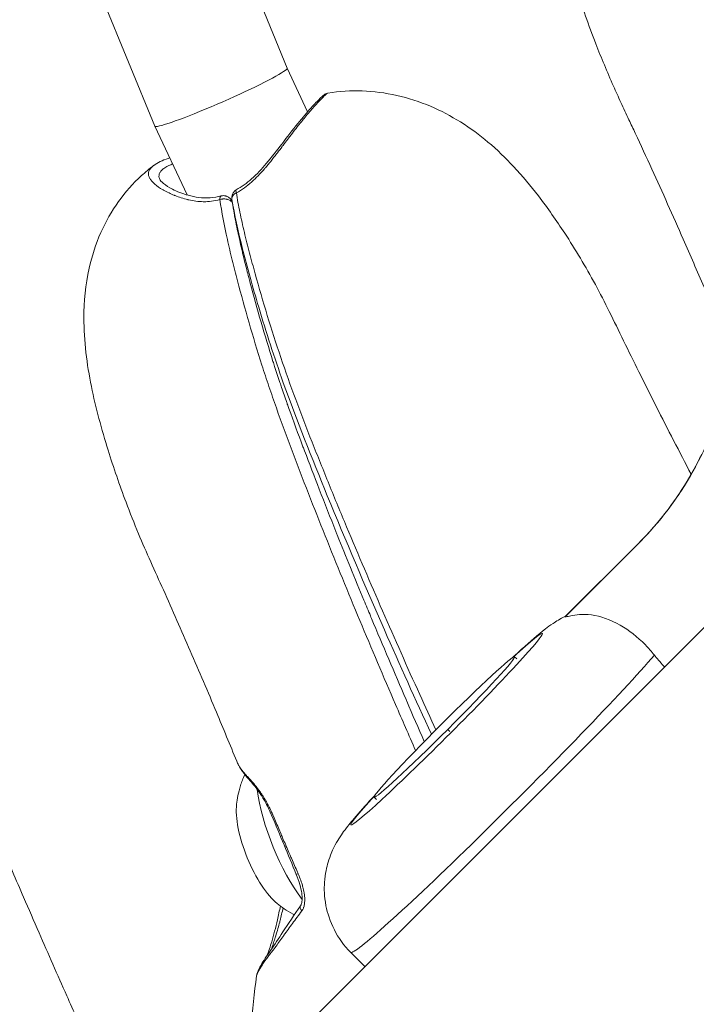
# Model space of a CAD drawing. Units: millimetres. Extents: x -4139 to 3622, y -3622 to 4100.
# Drawn here: x -1011 to -936, y -933 to -824 of the extents above; entities that cross this region are included whole.
import ezdxf

# ---------------------------------------------------------------- set-up
doc = ezdxf.new("R2010")
doc.units = ezdxf.units.MM
doc.header["$MEASUREMENT"] = 0
doc.styles.get("Standard").update_dxf_attribs({"font": 'arial.ttf'})
doc.dimstyles.new('ISO-25', dxfattribs={"dimtxt": 2.5, "dimasz": 2.5, "dimexe": 1.25, "dimexo": 0.625, "dimtad": 1, "dimtxsty": 'Standard', "dimcen": 2.5, "dimadec": 0, "dimazin": 0, "dimtfac": 1, "dimtmove": 0, "dimatfit": 3, "dimfxl": 1, "dimarcsym": 0})

# ---------------------------------------------------------------- blocks, each defined once
blk = doc.blocks.new('*D4')
at = {"color": 0, "lineweight": -2, "transparency": 16777216}
for p, q in [((-3747.23, 3621.61), (-3798.48, 3621.61)), ((-3797.23, 3501.61), (-3797.23, -3501.61)), ((-3747.23, -3621.61), (-3798.48, -3621.61))]:
    blk.add_line(p, q, dxfattribs=at)
at = {"color": 0, "transparency": 16777216}
for points in [[(-3817.23, 3501.61), (-3777.23, 3501.61), (-3797.23, 3621.61)], [(-3817.23, -3501.61), (-3777.23, -3501.61), (-3797.23, -3621.61)]]:
    blk.add_solid(points, dxfattribs=at)
at = {"layer": 'Defpoints', "color": 0, "transparency": 16777216}
for p in [(0, 3621.61), (-3797.23, -3621.61), (0, -3621.61)]:
    blk.add_point(p, dxfattribs=at)
at = {"color": 0, "transparency": 16777216, "insert": (-3974.88, 0), "char_height": 250, "attachment_point": 5, "rotation": 90}
blk.add_mtext('725', dxfattribs=at)

msp = doc.modelspace()

# ---------------------------------------------------------------- linework, layer by layer
at = {"color": 0, "linetype": 'Continuous', "lineweight": 0}
for p, q in [((-1067.28, -618.937), (-981.247, -829.214)), ((-1081.883, -625.496), (-995.905, -835.64)), ((-981.248, -829.213), (-978.981, -834.05)), ((-995.905, -835.642), (-992.335, -843.259)), ((-987.294, -844.129), (-987.309, -844.097)), ((-942.396, -881.944), (-950.466, -890.014)), ((-950.456, -889.99), (-942.403, -881.937)), ((-932.187, -888.315), (-1028.948, -985.076)), ((-956.043, -894.423), (-955.798, -894.668)), ((-963.21, -902.713), (-963.455, -902.468)), ((-971.6, -909.979), (-971.355, -910.225)), ((-972.625, -928.753), (-974.189, -927.189))]:
    msp.add_line(p, q, dxfattribs=at)
msp.add_circle((0, 0), 3621.612)
for centre, major_axis, ratio, start_param, end_param in [((-988.576, -832.427), (7.329, 3.214), 0.0673049, -3.1432718, -0.3562179), ((-988.576, -832.427), (7.329, 3.214), 0.0673049, -0.3562179, -0.0016792), ((-988.338, -844.088), (-0.196, 0.724), 0.4208672, -0.0001016, 1.0067235), ((-956.511, -909.512), (-17.678, -17.678), 0.0407029, 0, 2.6527128), ((-963.822, -902.201), (-7.778, -7.778), 0.0407029, -4.7059388, 1.5772465), ((-985.104, -907.288), (-0.56, -0.499), 0.7092714, -0.4336091, -0.0000499), ((-979.24, -914.083), (4.164, -10.181), 0.3471578, -2.2147715, -0.9301119), ((-983.406, -915.787), (2.65, -6.479), 0.3471578, -2.5869569, -0.5546357), ((-979.136, -922.439), (-0.616, 0.428), 0.5907001, -0.0036994, 1.1441945)]:
    msp.add_ellipse(centre, major_axis=major_axis, ratio=ratio, start_param=start_param, end_param=end_param, dxfattribs=at)
at = {"color": 0, "linetype": 'Continuous', "lineweight": 0, "extrusion": (-3.12671e-16, -3.31505e-18, -1)}
msp.add_ellipse((-986.512, -843.342), major_axis=(-0.363, 0.656), ratio=0.2667106, start_param=-0.9232615, end_param=0.0000181, dxfattribs=at)
at = {"color": 0, "linetype": 'Continuous', "lineweight": 0, "extrusion": (-3.33581e-16, 3.04998e-16, -1)}
msp.add_ellipse((-987.963, -844.358), major_axis=(0.682, 0.313), ratio=0.1373816, start_param=0.3142545, end_param=0.3568125, dxfattribs=at)
at = {"color": 0, "linetype": 'Continuous', "lineweight": 0, "extrusion": (-2.2233e-16, 4.20107e-19, -1)}
msp.add_ellipse((-968.507, -855.833), major_axis=(-26.133, -26.133), ratio=0.9991713, start_param=-2.1228548, end_param=-1.5707963, dxfattribs=at)
at = {"color": 0, "linetype": 'Continuous', "lineweight": 0, "extrusion": (-1.59602e-08, -1.59602e-08, -1)}
msp.add_ellipse((-933.918, -890.422), major_axis=(-8.485, 8.485), ratio=0.000001, start_param=-0.0407147, end_param=-0.0000006, dxfattribs=at)
at = {"color": 0, "linetype": 'Continuous', "lineweight": 0, "extrusion": (-1.84263e-16, -5.25244e-17, -1)}
msp.add_ellipse((-963.576, -902.446), major_axis=(10.607, 10.607), ratio=0.0407029, start_param=-0.7627567, end_param=3.9043493, dxfattribs=at)
at = {"color": 0, "linetype": 'Continuous', "lineweight": 0, "extrusion": (-6.10669e-16, 9.14192e-16, -1)}
msp.add_ellipse((-982.274, -911.69), major_axis=(-0.691, -0.292), ratio=0.0313699, start_param=-0.6228772, end_param=0.0000003, dxfattribs=at)
at = {"color": 0, "linetype": 'Continuous', "lineweight": 0, "extrusion": (-1.90494e-16, -7.75286e-17, -1)}
msp.add_ellipse((-979.535, -918.266), major_axis=(-0.695, -0.283), ratio=0.0047933, start_param=-0.0000001, end_param=0.7912977, dxfattribs=at)
at = {"color": 0, "linetype": 'Continuous', "lineweight": 0}
for points, knots in [([(-935.064, -853.475), (-935.824, -851.693), (-936.589, -849.925), (-938.509, -845.557), (-939.671, -842.968), (-941.455, -839.064), (-942.068, -837.735), (-942.913, -835.912), (-943.147, -835.409), (-943.672, -834.292), (-943.984, -833.635), (-944.556, -832.397), (-944.828, -831.798), (-945.789, -829.636), (-946.447, -828.068), (-947.843, -824.467), (-948.552, -822.428), (-949.936, -818.022), (-950.6, -815.649), (-951.693, -810.687), (-952.108, -808.076), (-952.305, -803.462), (-952.22, -801.448), (-951.637, -797.978), (-951.246, -796.503), (-950.211, -793.82), (-949.59, -792.586), (-948.144, -790.347), (-947.324, -789.322), (-945.827, -787.819), (-945.204, -787.274), (-944.547, -786.776)], [0, 0, 0, 0, 5.8440779, 5.8440779, 14.459988, 14.459988, 18.8703794, 18.8703794, 20.5579568, 20.5579568, 22.674355, 22.674355, 24.6666092, 24.6666092, 29.8573171, 29.8573171, 36.5741571, 36.5741571, 44.3277535, 44.3277535, 52.4849113, 52.4849113, 58.5860471, 58.5860471, 63.1230054, 63.1230054, 67.2223347, 67.2223347, 71.1198287, 71.1198287, 73.597884, 73.597884, 73.597884, 73.597884]), ([(-986.875, -842.685), (-986.282, -842.358), (-985.706, -841.94), (-984.594, -840.955), (-984.057, -840.369), (-982.95, -839.061), (-982.383, -838.323), (-981.219, -836.811), (-980.619, -836.032), (-979.53, -834.681), (-979.026, -834.093), (-978.203, -833.179), (-977.869, -832.827), (-977.472, -832.436), (-977.356, -832.327), (-977.186, -832.188), (-977.131, -832.146), (-977.023, -832.079), (-976.982, -832.056), (-976.876, -832.009), (-976.808, -831.985), (-976.723, -831.971)], [0, 0, 0, 0, 2.1254687, 2.1254687, 4.4753754, 4.4753754, 7.2905025, 7.2905025, 10.4921318, 10.4921318, 13.5611678, 13.5611678, 16.413894, 16.413894, 17.9552127, 17.9552127, 18.7244145, 18.7244145, 19.1140083, 19.1140083, 19.5163614, 19.5163614, 19.5163614, 19.5163614]), ([(-976.723, -831.971), (-976.748, -831.975), (-976.784, -831.994), (-976.833, -832.029), (-976.834, -832.03), (-976.884, -832.065), (-976.942, -832.114), (-977.014, -832.179), (-977.015, -832.18), (-977.088, -832.246), (-977.17, -832.325), (-977.45, -832.602), (-977.68, -832.841), (-977.956, -833.141), (-977.96, -833.146), (-978.233, -833.443), (-978.533, -833.78), (-978.87, -834.176), (-978.882, -834.189), (-979.048, -834.384), (-979.209, -834.577), (-979.391, -834.799), (-979.407, -834.819), (-979.586, -835.039), (-979.754, -835.248), (-979.944, -835.488), (-979.964, -835.514), (-980.338, -835.988), (-980.704, -836.466), (-981.112, -837.001), (-981.139, -837.036), (-981.342, -837.302), (-981.521, -837.537), (-981.729, -837.811), (-981.758, -837.849), (-981.966, -838.122), (-982.146, -838.358), (-982.358, -838.634), (-982.388, -838.672), (-982.63, -838.985), (-982.846, -839.26), (-983.259, -839.774), (-983.456, -840.013), (-983.686, -840.282), (-983.714, -840.314), (-983.972, -840.611), (-984.207, -840.87), (-984.674, -841.351), (-984.905, -841.574), (-985.164, -841.803), (-985.182, -841.819), (-985.45, -842.053), (-985.712, -842.262), (-986.27, -842.663), (-986.566, -842.853), (-986.871, -843.023)], [0.01378752, 0.01378752, 0.01378752, 0.01378752, 0.014840398, 0.014840398, 0.014876597, 0.014876597, 0.015920863, 0.015920863, 0.015939211, 0.015939211, 0.017000492, 0.017000492, 0.019127054, 0.019127054, 0.01916024, 0.01916024, 0.021252282, 0.021252282, 0.021324347, 0.021324347, 0.022314896, 0.022314896, 0.022408403, 0.022408403, 0.02337751, 0.02337751, 0.023491617, 0.023491617, 0.025502738, 0.025502738, 0.025644845, 0.025644845, 0.026565352, 0.026565352, 0.026714756, 0.026714756, 0.027627966, 0.027627966, 0.027777633, 0.027777633, 0.028833158, 0.028833158, 0.029753195, 0.029753195, 0.029879935, 0.029879935, 0.03091757, 0.03091757, 0.031878423, 0.031878423, 0.031948647, 0.031948647, 0.032941037, 0.032941037, 0.034003651, 0.034003651, 0.034003651, 0.034003651]), ([(-976.723, -831.971), (-975.472, -831.764), (-974.191, -831.684), (-971.637, -831.772), (-970.35, -831.942), (-967.82, -832.514), (-966.566, -832.924), (-964.207, -833.925), (-963.088, -834.517), (-960.956, -835.849), (-959.941, -836.598), (-957.973, -838.252), (-957.028, -839.167), (-955.16, -841.168), (-954.254, -842.261), (-952.367, -844.72), (-951.417, -846.087), (-949.313, -849.304), (-948.188, -851.185), (-946.064, -855.102), (-945.058, -857.198), (-943.409, -860.568), (-942.849, -861.703), (-941.644, -864.132), (-940.999, -865.422), (-939.082, -869.213), (-937.79, -871.72), (-936.487, -874.211)], [0, 0, 0, 0, 3.8093253, 3.8093253, 7.6668207, 7.6668207, 11.6081428, 11.6081428, 15.4761052, 15.4761052, 19.4852977, 19.4852977, 23.8444089, 23.8444089, 28.788389, 28.788389, 34.8104125, 34.8104125, 42.6116778, 42.6116778, 50.0681724, 50.0681724, 53.9639613, 53.9639613, 58.340614, 58.340614, 66.8759171, 66.8759171, 66.8759171, 66.8759171]), ([(-986.83, -906.007), (-987.573, -904.189), (-988.316, -902.385), (-990.023, -898.31), (-990.988, -896.045), (-992.951, -891.522), (-993.954, -889.257), (-995.877, -884.957), (-996.855, -882.841), (-998.19, -879.636), (-998.651, -878.472), (-999.812, -875.385), (-1000.471, -873.466), (-1001.795, -869.221), (-1002.442, -866.871), (-1003.429, -862.005), (-1003.76, -859.457), (-1003.756, -855.065), (-1003.582, -853.202), (-1002.873, -850.039), (-1002.442, -848.705), (-1001.343, -846.224), (-1000.681, -845.058), (-999.166, -842.944), (-998.314, -841.978), (-996.946, -840.724), (-996.496, -840.351), (-996.031, -840.001)], [0, 0, 0, 0, 5.9080104, 5.9080104, 13.3564764, 13.3564764, 20.7856789, 20.7856789, 27.5921854, 27.5921854, 31.4792375, 31.4792375, 37.9285414, 37.9285414, 45.7121514, 45.7121514, 53.7625761, 53.7625761, 59.3956155, 59.3956155, 63.571852, 63.571852, 67.5469505, 67.5469505, 71.3746518, 71.3746518, 73.1253003, 73.1253003, 73.1253003, 73.1253003]), ([(-988.7, -843.771), (-989.314, -843.934), (-989.908, -844.005), (-990.505, -844.004), (-990.525, -844.004), (-990.813, -844), (-991.079, -843.981), (-991.622, -843.912), (-991.898, -843.861), (-992.195, -843.793), (-992.227, -843.785), (-992.759, -843.656), (-993.226, -843.501), (-993.692, -843.315), (-993.725, -843.301), (-993.956, -843.207), (-994.146, -843.123), (-994.543, -842.934), (-994.745, -842.829), (-994.958, -842.708), (-994.983, -842.694), (-995.352, -842.48), (-995.647, -842.275), (-995.902, -842.058), (-995.915, -842.046), (-996.042, -841.936), (-996.141, -841.837), (-996.236, -841.728), (-996.245, -841.718), (-996.338, -841.608), (-996.409, -841.508), (-996.467, -841.403), (-996.471, -841.396), (-996.584, -841.182), (-996.623, -840.984), (-996.59, -840.785), (-996.589, -840.781), (-996.571, -840.68), (-996.535, -840.583), (-996.479, -840.485), (-996.478, -840.483), (-996.421, -840.384), (-996.346, -840.288), (-996.182, -840.123), (-996.1, -840.052), (-996.007, -839.983)], [0, 0, 0, 0, 0.002056272, 0.002056272, 0.002125228, 0.002125228, 0.003086806, 0.003086806, 0.004123676, 0.004123676, 0.004250456, 0.004250456, 0.006224448, 0.006224448, 0.006375685, 0.006375685, 0.007287042, 0.007287042, 0.008356447, 0.008356447, 0.008500913, 0.008500913, 0.010508765, 0.010508765, 0.010626141, 0.010626141, 0.011591561, 0.011591561, 0.011688755, 0.011688755, 0.012675855, 0.012675855, 0.012751369, 0.012751369, 0.014840398, 0.014840398, 0.014876597, 0.014876597, 0.015920863, 0.015920863, 0.015939211, 0.015939211, 0.017000492, 0.017000492, 0.017819094, 0.017819094, 0.017819094, 0.017819094]), ([(-996.007, -839.983), (-995.593, -839.674), (-995.062, -839.421), (-994.372, -839.194), (-994.315, -839.175), (-994.257, -839.157)], [0, 0, 0, 0, 3.0006079, 3.0006079, 3.2670394, 3.2670394, 3.2670394, 3.2670394]), ([(-993.939, -839.836), (-993.96, -839.843), (-993.981, -839.851), (-994.001, -839.859), (-994.156, -839.916), (-994.3, -839.978), (-994.433, -840.042), (-994.435, -840.043), (-994.437, -840.044), (-994.438, -840.045), (-994.611, -840.129), (-994.761, -840.217), (-994.889, -840.308), (-994.985, -840.376), (-995.069, -840.446), (-995.14, -840.518), (-995.216, -840.595), (-995.278, -840.673), (-995.326, -840.754), (-995.331, -840.762), (-995.336, -840.77), (-995.34, -840.778), (-995.39, -840.867), (-995.421, -840.957), (-995.435, -841.049), (-995.435, -841.05), (-995.435, -841.052), (-995.435, -841.053), (-995.45, -841.155), (-995.443, -841.259), (-995.415, -841.364), (-995.4, -841.419), (-995.38, -841.475), (-995.353, -841.531)], [0.0127227258, 0.0127227258, 0.0127227258, 0.0127227258, 0.0128359334, 0.0128359334, 0.0128359334, 0.0136907797, 0.0136907797, 0.0136907797, 0.0137014987, 0.0137014987, 0.0137014987, 0.0148118115, 0.0148118115, 0.0148118115, 0.0156449848, 0.0156449848, 0.0156449848, 0.0165287272, 0.0165287272, 0.0165287272, 0.0166164923, 0.0166164923, 0.0166164923, 0.0175883353, 0.0175883353, 0.0175883353, 0.0176024311, 0.0176024311, 0.0176024311, 0.0186882998, 0.0186882998, 0.0186882998, 0.0192545613, 0.0192545613, 0.0192545613, 0.0192545613]), ([(-995.353, -841.531), (-995.315, -841.613), (-995.177, -841.796), (-994.688, -842.193), (-994.35, -842.409), (-993.454, -842.868), (-992.859, -843.113), (-991.466, -843.503), (-990.635, -843.635), (-989.364, -843.545), (-988.95, -843.476), (-988.534, -843.364)], [0, 0, 0, 0, 2.3378406, 2.3378406, 4.634244, 4.634244, 7.4348309, 7.4348309, 10.5811109, 10.5811109, 12.0336105, 12.0336105, 12.0336105, 12.0336105]), ([(-988.534, -843.364), (-988.439, -843.338), (-988.338, -843.328), (-988.19, -843.337), (-988.141, -843.344), (-988.067, -843.36), (-988.042, -843.366), (-988.012, -843.375), (-988.007, -843.377), (-988.002, -843.379), (-988.001, -843.379), (-987.998, -843.38), (-987.995, -843.381), (-987.986, -843.384), (-987.979, -843.386), (-987.951, -843.396), (-987.931, -843.404), (-987.85, -843.438), (-987.791, -843.47), (-987.636, -843.572), (-987.545, -843.655), (-987.413, -843.814), (-987.364, -843.886), (-987.322, -843.962)], [0, 0, 0, 0, 0.2974921, 0.2974921, 0.4455074, 0.4455074, 0.5243888, 0.5243888, 0.5391683, 0.5391683, 0.5419394, 0.5419394, 0.5492822, 0.5492822, 0.5713116, 0.5713116, 0.6374284, 0.6374284, 0.8364947, 0.8364947, 1.1961161, 1.1961161, 1.4557741, 1.4557741, 1.4557741, 1.4557741]), ([(-987.357, -843.754), (-987.377, -843.623), (-987.376, -843.487), (-987.327, -843.233), (-987.28, -843.112), (-987.153, -842.912), (-987.077, -842.827), (-986.953, -842.732), (-986.915, -842.707), (-986.875, -842.685)], [0.0081039, 0.0081039, 0.0081039, 0.0081039, 0.4066558, 0.4066558, 0.7864615, 0.7864615, 1.1185952, 1.1185952, 1.2549044, 1.2549044, 1.2549044, 1.2549044]), ([(-986.871, -843.023), (-986.899, -843.036), (-986.926, -843.049), (-986.977, -843.078), (-987.001, -843.092), (-987.038, -843.117), (-987.052, -843.127), (-987.087, -843.153), (-987.108, -843.17), (-987.142, -843.2), (-987.155, -843.213), (-987.183, -843.242), (-987.196, -843.257), (-987.229, -843.295), (-987.247, -843.32), (-987.277, -843.367), (-987.29, -843.39), (-987.314, -843.44), (-987.325, -843.466), (-987.334, -843.494), (-987.335, -843.496), (-987.341, -843.516), (-987.346, -843.536), (-987.356, -843.58), (-987.359, -843.606), (-987.363, -843.657), (-987.363, -843.683), (-987.36, -843.727), (-987.358, -843.745), (-987.355, -843.762)], [0, 0, 0, 0, 0.0000978417, 0.0000978417, 0.000188205, 0.000188205, 0.0002474798, 0.0002474798, 0.0003384255, 0.0003384255, 0.0004056845, 0.0004056845, 0.000477967, 0.000477967, 0.0005901704, 0.0005901704, 0.0006918457, 0.0006918457, 0.0008051532, 0.0008051532, 0.000811369, 0.000811369, 0.0008927719, 0.0008927719, 0.0009979175, 0.0009979175, 0.0011048551, 0.0011048551, 0.0011788644, 0.0011788644, 0.0011788644, 0.0011788644]), ([(-986.871, -843.023), (-986.76, -843.728), (-986.626, -844.448), (-986.326, -845.912), (-986.159, -846.656), (-985.8, -848.16), (-985.608, -848.921), (-985.207, -850.454), (-984.999, -851.222), (-983.934, -855.065), (-982.993, -858.154), (-981.421, -862.815), (-980.87, -864.372), (-979.712, -867.498), (-979.103, -869.065), (-977.862, -872.205), (-977.231, -873.774), (-975.957, -876.904), (-975.311, -878.466), (-973.355, -883.144), (-972.023, -886.253), (-969.319, -892.45), (-967.948, -895.536), (-965.97, -899.918), (-965.377, -901.224), (-964.78, -902.529)], [0.001816345, 0.001816345, 0.001816345, 0.001816345, 0.004373738, 0.004373738, 0.00693113, 0.00693113, 0.009488523, 0.009488523, 0.012045915, 0.012045915, 0.022275485, 0.022275485, 0.02739027, 0.02739027, 0.032505055, 0.032505055, 0.03761984, 0.03761984, 0.042734625, 0.042734625, 0.052964195, 0.052964195, 0.063193765, 0.063193765, 0.067551206, 0.067551206, 0.067551206, 0.067551206]), ([(-987.309, -844.097), (-987.367, -844.023), (-987.443, -843.956), (-987.543, -843.891), (-987.555, -843.884), (-987.65, -843.827), (-987.744, -843.786), (-987.87, -843.748), (-987.895, -843.741), (-987.958, -843.726), (-987.997, -843.718), (-988.104, -843.701), (-988.176, -843.695), (-988.271, -843.695), (-988.295, -843.695), (-988.332, -843.697), (-988.345, -843.697), (-988.397, -843.701), (-988.436, -843.706), (-988.553, -843.725), (-988.629, -843.744), (-988.7, -843.771)], [0.0000000194, 0.0000000194, 0.0000000194, 0.0000000194, 0.0003554506, 0.0003554506, 0.0004031395, 0.0004031395, 0.0007257227, 0.0007257227, 0.000806279, 0.000806279, 0.0009250068, 0.0009250068, 0.0011379624, 0.0011379624, 0.0012094185, 0.0012094185, 0.001250417, 0.001250417, 0.0013671607, 0.0013671607, 0.001612558, 0.001612558, 0.001612558, 0.001612558]), ([(-967.017, -904.809), (-967.761, -903.115), (-968.5, -901.417), (-970.57, -896.627), (-971.89, -893.526), (-974.49, -887.299), (-975.771, -884.172), (-978.28, -877.898), (-979.505, -874.753), (-981.291, -870.023), (-981.876, -868.444), (-982.716, -866.066), (-982.99, -865.271), (-983.523, -863.688), (-983.782, -862.899), (-985.042, -858.965), (-985.938, -855.854), (-986.944, -852.002), (-987.14, -851.233), (-987.517, -849.7), (-987.698, -848.934), (-988.207, -846.658), (-988.498, -845.179), (-988.7, -843.771)], [0.014692667, 0.014692667, 0.014692667, 0.014692667, 0.020267696, 0.020267696, 0.030401545, 0.030401545, 0.040535393, 0.040535393, 0.050669241, 0.050669241, 0.055736165, 0.055736165, 0.058269627, 0.058269627, 0.060803089, 0.060803089, 0.070936937, 0.070936937, 0.073470399, 0.073470399, 0.076003862, 0.076003862, 0.081070786, 0.081070786, 0.081070786, 0.081070786]), ([(-965.268, -903.021), (-967.025, -899.179), (-968.761, -895.319), (-972.631, -886.519), (-974.751, -881.563), (-978.495, -872.428), (-980.182, -868.242), (-982.66, -861.255), (-983.569, -858.451), (-985.051, -853.467), (-985.666, -851.263), (-986.672, -847.272), (-987.08, -845.465), (-987.355, -843.762)], [15.6110008, 15.6110008, 15.6110008, 15.6110008, 28.3291268, 28.3291268, 44.4810723, 44.4810723, 57.9560588, 57.9560588, 66.9746913, 66.9746913, 74.1954067, 74.1954067, 80.2707771, 80.2707771, 80.2707771, 80.2707771]), ([(-987.309, -844.097), (-987.249, -844.495), (-987.182, -844.898), (-987.109, -845.306), (-987.093, -845.397), (-987.076, -845.49), (-987.059, -845.582), (-987.018, -845.803), (-986.976, -846.026), (-986.932, -846.25), (-986.861, -846.613), (-986.785, -846.978), (-986.707, -847.347), (-986.674, -847.499), (-986.641, -847.653), (-986.607, -847.806), (-986.559, -848.029), (-986.509, -848.252), (-986.458, -848.476), (-986.376, -848.836), (-986.291, -849.196), (-986.205, -849.558), (-986.163, -849.734), (-986.12, -849.91), (-986.077, -850.086), (-986.024, -850.304), (-985.971, -850.522), (-985.916, -850.74), (-985.78, -851.287), (-985.64, -851.835), (-985.498, -852.384), (-985.443, -852.595), (-985.388, -852.807), (-985.332, -853.018), (-984.578, -855.882), (-983.744, -858.771), (-982.811, -861.691), (-982.752, -861.876), (-982.693, -862.061), (-982.633, -862.246), (-982.439, -862.846), (-982.241, -863.448), (-982.039, -864.05), (-981.979, -864.228), (-981.919, -864.407), (-981.858, -864.585), (-981.67, -865.139), (-981.478, -865.695), (-981.284, -866.249), (-981.263, -866.307), (-981.243, -866.364), (-981.223, -866.422), (-981.163, -866.592), (-981.102, -866.763), (-981.041, -866.934), (-980.539, -868.343), (-980.019, -869.747), (-979.49, -871.149), (-979.431, -871.303), (-979.373, -871.457), (-979.314, -871.612), (-978.778, -873.029), (-978.235, -874.444), (-977.685, -875.858), (-977.076, -877.425), (-976.458, -878.991), (-975.833, -880.554), (-975.784, -880.677), (-975.735, -880.8), (-975.686, -880.923), (-974.716, -883.346), (-973.73, -885.763), (-972.731, -888.172), (-972.492, -888.749), (-972.252, -889.326), (-972.012, -889.903), (-971.974, -889.994), (-971.935, -890.085), (-971.897, -890.176), (-970.639, -893.188), (-969.362, -896.188), (-968.071, -899.178), (-968.045, -899.238), (-968.019, -899.299), (-967.993, -899.359), (-967.349, -900.847), (-966.702, -902.334), (-966.052, -903.818)], [0.001033861, 0.001033861, 0.001033861, 0.001033861, 0.002447885, 0.002447885, 0.002447885, 0.002766725, 0.002766725, 0.002766725, 0.003531154, 0.003531154, 0.003531154, 0.004770564, 0.004770564, 0.004770564, 0.005284242, 0.005284242, 0.005284242, 0.006028447, 0.006028447, 0.006028447, 0.007223083, 0.007223083, 0.007223083, 0.007805886, 0.007805886, 0.007805886, 0.00852574, 0.00852574, 0.00852574, 0.01032835, 0.01032835, 0.01032835, 0.011023033, 0.011023033, 0.011023033, 0.020417064, 0.020417064, 0.020417064, 0.021012205, 0.021012205, 0.021012205, 0.022939237, 0.022939237, 0.022939237, 0.023509498, 0.023509498, 0.023509498, 0.025278124, 0.025278124, 0.025278124, 0.025461474, 0.025461474, 0.025461474, 0.026006791, 0.026006791, 0.026006791, 0.03050578, 0.03050578, 0.03050578, 0.031001377, 0.031001377, 0.031001377, 0.035550215, 0.035550215, 0.035550215, 0.04059451, 0.04059451, 0.04059451, 0.040990549, 0.040990549, 0.040990549, 0.048809254, 0.048809254, 0.048809254, 0.050683214, 0.050683214, 0.050683214, 0.050979721, 0.050979721, 0.050979721, 0.060771932, 0.060771932, 0.060771932, 0.060968893, 0.060968893, 0.060968893, 0.065844192, 0.065844192, 0.065844192, 0.065844192]), ([(-942.403, -881.937), (-941.441, -880.975), (-940.532, -879.96), (-938.831, -877.835), (-938.04, -876.726), (-936.583, -874.428), (-935.919, -873.238), (-934.724, -870.794), (-934.195, -869.538), (-933.277, -866.978), (-932.889, -865.672), (-932.574, -864.349)], [3.14159265, 3.14159265, 3.14159265, 3.14159265, 3.25200924, 3.25200924, 3.36242582, 3.36242582, 3.47284241, 3.47284241, 3.58325899, 3.58325899, 3.69366517, 3.69366517, 3.69366517, 3.69366517]), ([(-956.291, -894.535), (-955.934, -894.205), (-955.592, -893.892), (-954.277, -892.702), (-953.517, -892.027), (-952.376, -891.15), (-952.131, -890.967), (-951.625, -890.627), (-951.433, -890.502), (-950.976, -890.232), (-950.734, -890.096), (-950.399, -889.933)], [5.47458819, 5.47458819, 5.47458819, 5.47458819, 5.6000174, 5.6000174, 5.98139034, 5.98139034, 6.07835415, 6.07835415, 6.12683606, 6.12683606, 6.16604329, 6.16604329, 6.16604329, 6.16604329]), ([(-940.566, -894.243), (-940.881, -893.849), (-941.214, -893.472), (-942.441, -892.221), (-943.388, -891.483), (-945.445, -890.297), (-946.524, -889.926), (-948.512, -889.656), (-949.308, -889.772), (-950.027, -889.925), (-950.22, -889.977), (-950.404, -890.017), (-950.447, -890.023), (-950.464, -890.016), (-950.465, -890.015), (-950.466, -890.014)], [-6.7916108, -6.7916108, -6.7916108, -6.7916108, -6.6608634, -6.6608634, -6.3328582, -6.3328582, -5.9607335, -5.9607335, -5.5915492, -5.5915492, -5.4299484, -5.4299484, -5.341423, -5.341423, -5.3321478, -5.3321478, -5.3321478, -5.3321478]), ([(-1039.597, -893.168), (-1038.337, -892.975), (-1037.05, -892.913), (-1034.499, -893.046), (-1033.22, -893.242), (-1030.736, -893.876), (-1029.518, -894.319), (-1027.221, -895.412), (-1026.13, -896.066), (-1024.125, -897.521), (-1023.203, -898.328), (-1021.577, -899.975), (-1020.858, -900.821), (-1019.517, -902.573), (-1018.899, -903.49), (-1017.573, -905.633), (-1016.894, -906.868), (-1015.415, -909.749), (-1014.639, -911.396), (-1013.667, -913.578), (-1013.466, -914.035), (-1013.13, -914.81), (-1012.996, -915.122), (-1012.816, -915.543), (-1012.774, -915.642), (-1012.666, -915.897), (-1012.597, -916.058), (-1012.459, -916.381), (-1012.388, -916.547), (-1012.102, -917.214), (-1011.885, -917.715), (-1011.255, -919.172), (-1010.844, -920.122), (-1009.864, -922.389), (-1009.294, -923.703), (-1007.707, -927.343), (-1006.684, -929.674), (-1004.901, -933.68), (-1004.142, -935.369), (-1002.651, -938.604), (-1001.852, -940.291), (-1001.045, -941.988)], [0, 0, 0, 0, 3.8241287, 3.8241287, 7.6675642, 7.6675642, 11.5387891, 11.5387891, 15.3922567, 15.3922567, 19.2341722, 19.2341722, 22.9815107, 22.9815107, 27.0392174, 27.0392174, 32.3767129, 32.3767129, 38.9022688, 38.9022688, 40.5968048, 40.5968048, 41.7087654, 41.7087654, 42.0449806, 42.0449806, 42.5579309, 42.5579309, 43.1013414, 43.1013414, 44.7348045, 44.7348045, 47.8940604, 47.8940604, 52.2128442, 52.2128442, 59.9100406, 59.9100406, 65.5733246, 65.5733246, 71.2280853, 71.2280853, 71.2280853, 71.2280853]), ([(-939.43, -895.558), (-939.79, -895.173), (-940.14, -894.769), (-940.506, -894.317), (-940.536, -894.28), (-940.566, -894.243)], [3.75843309, 3.75843309, 3.75843309, 3.75843309, 3.91402831, 3.91402831, 3.92799637, 3.92799637, 3.92799637, 3.92799637]), ([(-986.83, -906.007), (-986.774, -906.144), (-986.707, -906.282), (-986.621, -906.437), (-986.611, -906.454), (-986.389, -906.841), (-986.105, -907.208), (-985.761, -907.574)], [0.0672337411, 0.0672337411, 0.0672337411, 0.0672337411, 0.0680492047, 0.0680492047, 0.0681537045, 0.0681537045, 0.0703522111, 0.0703522111, 0.0703522111, 0.0703522111]), ([(-985.945, -907.457), (-986.138, -907.903), (-986.286, -908.319), (-986.528, -909.106), (-986.618, -909.475), (-986.758, -910.158), (-986.808, -910.472), (-986.843, -910.764)], [4.89669041, 4.89669041, 4.89669041, 4.89669041, 4.97054919, 4.97054919, 5.04723261, 5.04723261, 5.12391603, 5.12391603, 5.12391603, 5.12391603]), ([(-982.83, -911.94), (-982.886, -911.809), (-982.944, -911.679), (-983.059, -911.428), (-983.116, -911.307), (-983.23, -911.076), (-983.286, -910.965), (-983.382, -910.784), (-983.42, -910.712), (-983.516, -910.537), (-983.575, -910.433), (-983.691, -910.235), (-983.748, -910.14), (-983.811, -910.039), (-983.815, -910.033), (-983.881, -909.926), (-983.945, -909.826), (-984.037, -909.689), (-984.063, -909.649), (-984.129, -909.552), (-984.168, -909.495), (-984.274, -909.344), (-984.341, -909.251), (-984.475, -909.071), (-984.542, -908.984), (-984.698, -908.785), (-984.787, -908.674), (-984.922, -908.511), (-984.968, -908.456), (-985.127, -908.27), (-985.237, -908.145), (-985.444, -907.915), (-985.542, -907.809), (-985.678, -907.663), (-985.72, -907.618), (-985.761, -907.574)], [0, 0, 0, 0, 0.0004227759, 0.0004227759, 0.0008227142, 0.0008227142, 0.0011958168, 0.0011958168, 0.0014399273, 0.0014399273, 0.0017999092, 0.0017999092, 0.0021373132, 0.0021373132, 0.002159891, 0.002159891, 0.0025192422, 0.0025192422, 0.0026662879, 0.0026662879, 0.0028798547, 0.0028798547, 0.0032431968, 0.0032431968, 0.0035998183, 0.0035998183, 0.0040720197, 0.0040720197, 0.004319782, 0.004319782, 0.0049265972, 0.0049265972, 0.0054975656, 0.0054975656, 0.0057597093, 0.0057597093, 0.0057597093, 0.0057597093]), ([(-982.965, -911.982), (-983.157, -911.529), (-983.369, -911.08), (-983.809, -910.266), (-984.036, -909.893), (-984.634, -909.008), (-985.028, -908.519), (-985.474, -908.002), (-985.571, -907.891), (-985.664, -907.787)], [0, 0, 0, 0, 1.4770036, 1.4770036, 2.7958059, 2.7958059, 4.8335909, 4.8335909, 5.4326329, 5.4326329, 5.4326329, 5.4326329]), ([(-974.189, -927.189), (-974.946, -926.432), (-975.57, -925.551), (-976.505, -923.734), (-976.786, -922.812), (-977.145, -920.965), (-977.149, -920.12), (-977.038, -918.405), (-976.861, -917.727), (-976.464, -916.395), (-976.244, -915.937), (-975.846, -915.13), (-975.676, -914.846), (-975.311, -914.259), (-975.141, -914.019), (-974.563, -913.222), (-974.22, -912.811), (-973.25, -911.668), (-972.592, -910.933), (-971.713, -909.976), (-971.602, -909.855), (-971.488, -909.732)], [3.14159265, 3.14159265, 3.14159265, 3.14159265, 3.15464169, 3.15464169, 3.16902224, 3.16902224, 3.18789516, 3.18789516, 3.21669809, 3.21669809, 3.26080174, 3.26080174, 3.31419136, 3.31419136, 3.39264521, 3.39264521, 3.60360385, 3.60360385, 3.90697638, 3.90697638, 3.95018977, 3.95018977, 3.95018977, 3.95018977]), ([(-982.83, -911.94), (-982.807, -911.995), (-982.783, -912.049), (-982.76, -912.104), (-982.551, -912.593), (-982.342, -913.083), (-982.134, -913.573), (-982.04, -913.794), (-981.946, -914.015), (-981.852, -914.237), (-981.818, -914.317), (-981.783, -914.398), (-981.749, -914.479), (-981.645, -914.721), (-981.542, -914.964), (-981.437, -915.205), (-981.415, -915.257), (-981.393, -915.308), (-981.371, -915.359), (-981.262, -915.611), (-981.152, -915.863), (-981.042, -916.114), (-980.998, -916.216), (-980.953, -916.317), (-980.909, -916.419), (-980.849, -916.557), (-980.789, -916.696), (-980.728, -916.834), (-980.519, -917.315), (-980.311, -917.797), (-980.104, -918.278), (-980.077, -918.34), (-980.051, -918.401), (-980.024, -918.462)], [0, 0, 0, 0, 0.0001791945, 0.0001791945, 0.0001791945, 0.0017756448, 0.0017756448, 0.0017756448, 0.0024972088, 0.0024972088, 0.0024972088, 0.002761003, 0.002761003, 0.002761003, 0.0035512897, 0.0035512897, 0.0035512897, 0.0037187631, 0.0037187631, 0.0037187631, 0.0045422914, 0.0045422914, 0.0045422914, 0.0048750558, 0.0048750558, 0.0048750558, 0.0053278995, 0.0053278995, 0.0053278995, 0.006902011, 0.006902011, 0.006902011, 0.0071025794, 0.0071025794, 0.0071025794, 0.0071025794]), ([(-979.751, -922.01), (-979.743, -921.999), (-979.732, -921.981), (-979.708, -921.934), (-979.694, -921.903), (-979.661, -921.815), (-979.643, -921.752), (-979.625, -921.673), (-979.623, -921.661), (-979.619, -921.639), (-979.617, -921.63), (-979.61, -921.591), (-979.606, -921.562), (-979.59, -921.444), (-979.584, -921.35), (-979.577, -921.053), (-979.592, -920.842), (-979.665, -920.312), (-979.74, -919.991), (-979.943, -919.294), (-980.08, -918.918), (-980.23, -918.549)], [0, 0, 0, 0, 0.123445, 0.123445, 0.2753294, 0.2753294, 0.5207902, 0.5207902, 0.5659389, 0.5659389, 0.5997982, 0.5997982, 0.7014208, 0.7014208, 1.0070809, 1.0070809, 1.6598103, 1.6598103, 2.650348, 2.650348, 3.8455514, 3.8455514, 3.8455514, 3.8455514]), ([(-979.621, -922.594), (-979.594, -922.558), (-979.568, -922.52), (-979.545, -922.48), (-979.52, -922.438), (-979.498, -922.394), (-979.477, -922.348), (-979.456, -922.301), (-979.437, -922.253), (-979.419, -922.203), (-979.415, -922.192), (-979.411, -922.18), (-979.408, -922.169), (-979.384, -922.095), (-979.364, -922.02), (-979.348, -921.942), (-979.332, -921.864), (-979.32, -921.784), (-979.311, -921.703), (-979.31, -921.692), (-979.308, -921.68), (-979.307, -921.669), (-979.295, -921.545), (-979.29, -921.416), (-979.292, -921.288), (-979.293, -921.235), (-979.294, -921.183), (-979.297, -921.131), (-979.303, -921.009), (-979.315, -920.887), (-979.331, -920.765), (-979.339, -920.705), (-979.348, -920.645), (-979.358, -920.586), (-979.393, -920.37), (-979.44, -920.157), (-979.497, -919.945), (-979.536, -919.798), (-979.58, -919.653), (-979.626, -919.508), (-979.696, -919.292), (-979.774, -919.078), (-979.858, -918.866), (-979.863, -918.852), (-979.869, -918.837), (-979.875, -918.823), (-979.923, -918.702), (-979.973, -918.582), (-980.024, -918.462)], [0, 0, 0, 0, 0.0001678885, 0.0001678885, 0.0001678885, 0.0003440764, 0.0003440764, 0.0003440764, 0.0005243476, 0.0005243476, 0.0005243476, 0.000566266, 0.000566266, 0.000566266, 0.0008306794, 0.0008306794, 0.0008306794, 0.0010963751, 0.0010963751, 0.0010963751, 0.0011325321, 0.0011325321, 0.0011325321, 0.00153585, 0.00153585, 0.00153585, 0.0016987981, 0.0016987981, 0.0016987981, 0.0020795947, 0.0020795947, 0.0020795947, 0.0022650641, 0.0022650641, 0.0022650641, 0.0029326876, 0.0029326876, 0.0029326876, 0.0033959391, 0.0033959391, 0.0033959391, 0.0040889828, 0.0040889828, 0.0040889828, 0.0041364208, 0.0041364208, 0.0041364208, 0.0045301283, 0.0045301283, 0.0045301283, 0.0045301283]), ([(-982.338, -921.779), (-982.108, -921.962), (-981.853, -922.152), (-981.274, -922.541), (-980.95, -922.741), (-980.536, -922.965), (-980.49, -922.99), (-980.442, -923.015)], [0.87305192, 0.87305192, 0.87305192, 0.87305192, 0.94973533, 0.94973533, 1.02641875, 1.02641875, 1.0359327, 1.0359327, 1.0359327, 1.0359327]), ([(-984.63, -929.773), (-984.612, -929.631), (-984.577, -929.528), (-984.448, -929.175), (-984.315, -928.907), (-983.878, -928.125), (-983.501, -927.554), (-982.639, -926.335), (-982.2, -925.656), (-981.114, -924), (-980.454, -923.024), (-979.752, -922.012)], [0.0068921, 0.0068921, 0.0068921, 0.0068921, 1.1097779, 1.1097779, 3.4662992, 3.4662992, 6.9289436, 6.9289436, 10.6135993, 10.6135993, 15.1798357, 15.1798357, 15.1798357, 15.1798357]), ([(-979.621, -922.594), (-979.975, -923.063), (-980.316, -923.523), (-980.647, -923.973), (-980.648, -923.975), (-980.978, -924.422), (-981.296, -924.854), (-981.601, -925.281), (-981.606, -925.287), (-981.908, -925.709), (-982.189, -926.112), (-982.474, -926.501), (-982.48, -926.51), (-982.621, -926.703), (-982.755, -926.879), (-982.895, -927.059), (-982.902, -927.068), (-983.041, -927.248), (-983.174, -927.416), (-983.307, -927.59), (-983.314, -927.6), (-983.446, -927.772), (-983.565, -927.934), (-983.683, -928.103), (-983.693, -928.117), (-983.807, -928.28), (-983.903, -928.422), (-984.002, -928.575), (-984.013, -928.593), (-984.201, -928.885), (-984.342, -929.122), (-984.453, -929.335), (-984.463, -929.353), (-984.513, -929.452), (-984.547, -929.524), (-984.579, -929.603), (-984.585, -929.619), (-984.611, -929.689), (-984.624, -929.735), (-984.63, -929.772), (-984.63, -929.774), (-984.63, -929.776)], [0, 0, 0, 0, 0.002198507, 0.002198507, 0.002209148, 0.002209148, 0.004397013, 0.004397013, 0.004427714, 0.004427714, 0.00659552, 0.00659552, 0.006647374, 0.006647374, 0.007694773, 0.007694773, 0.007745425, 0.007745425, 0.008794026, 0.008794026, 0.008854359, 0.008854359, 0.00989328, 0.00989328, 0.009986626, 0.009986626, 0.010992533, 0.010992533, 0.011121918, 0.011121918, 0.01319104, 0.01319104, 0.013389285, 0.013389285, 0.014290293, 0.014290293, 0.014523377, 0.014523377, 0.015389546, 0.015389546, 0.015439449, 0.015439449, 0.015439449, 0.015439449]), ([(-983.446, -927.48), (-983.288, -927.04), (-983.121, -926.539), (-982.733, -925.26), (-982.512, -924.437), (-982.2, -923.076), (-982.093, -922.565), (-981.995, -922.042)], [6.5263227, 6.5263227, 6.5263227, 6.5263227, 8.7002825, 8.7002825, 11.6629681, 11.6629681, 13.3446746, 13.3446746, 13.3446746, 13.3446746]), ([(-981.696, -922.256), (-981.798, -922.727), (-981.907, -923.188), (-982.038, -923.702), (-982.054, -923.765), (-982.132, -924.065), (-982.195, -924.299), (-982.339, -924.813), (-982.421, -925.091), (-982.521, -925.419), (-982.539, -925.477), (-982.622, -925.742), (-982.687, -925.944), (-982.77, -926.196), (-982.789, -926.251), (-982.869, -926.486), (-982.93, -926.662), (-982.989, -926.83)], [0.0378826808, 0.0378826808, 0.0378826808, 0.0378826808, 0.0394283774, 0.0394283774, 0.039645599, 0.039645599, 0.040468229, 0.040468229, 0.0415077901, 0.0415077901, 0.0417322094, 0.0417322094, 0.0425456886, 0.0425456886, 0.0427755147, 0.0427755147, 0.0435412667, 0.0435412667, 0.0435412667, 0.0435412667]), ([(-984.89, -941.018), (-985.11, -939.203), (-985.212, -937.37), (-985.137, -933.589), (-984.864, -931.636), (-984.63, -929.776)], [56.6995187, 56.6995187, 56.6995187, 56.6995187, 62.2672295, 62.2672295, 68.2486438, 68.2486438, 68.2486438, 68.2486438])]:
    msp.add_open_spline(points, degree=3, knots=knots, dxfattribs=at)
for points in [[(-985.268, -850.216), (-985.268, -850.216), (-985.268, -850.216), (-985.268, -850.216)], [(-978.528, -877.236), (-978.528, -877.236), (-978.528, -877.236), (-978.528, -877.236)], [(-950.466, -890.014), (-950.471, -890.01), (-950.467, -890.002), (-950.456, -889.99)], [(-985.664, -907.787), (-986.161, -907.229), (-986.565, -906.641), (-986.816, -906.041)], [(-980.23, -918.549), (-981.124, -916.352), (-982.042, -914.165), (-982.965, -911.982)], [(-972.661, -928.788), (-972.652, -928.774), (-972.643, -928.759), (-972.634, -928.744)]]:
    msp.add_open_spline(points, degree=3, dxfattribs=at)

# ---------------------------------------------------------------- dimensions: what is measured, and where the dimension line sits
dim = msp.add_linear_dim(base=(-3797.233, -3621.612), p1=(0, 3621.612), p2=(0, -3621.612), angle=90, text='725', dimstyle='ISO-25', override={"dimtxt": 250, "dimasz": 120, "dimgap": 50, "dimtad": 2, "dimfxl": 50, "dimfxlon": 1})
dim.commit()
dim.dimension.update_dxf_attribs({"geometry": '*D4', "text_midpoint": (-3974.876, 0)})

doc.saveas('drawing.dxf')
